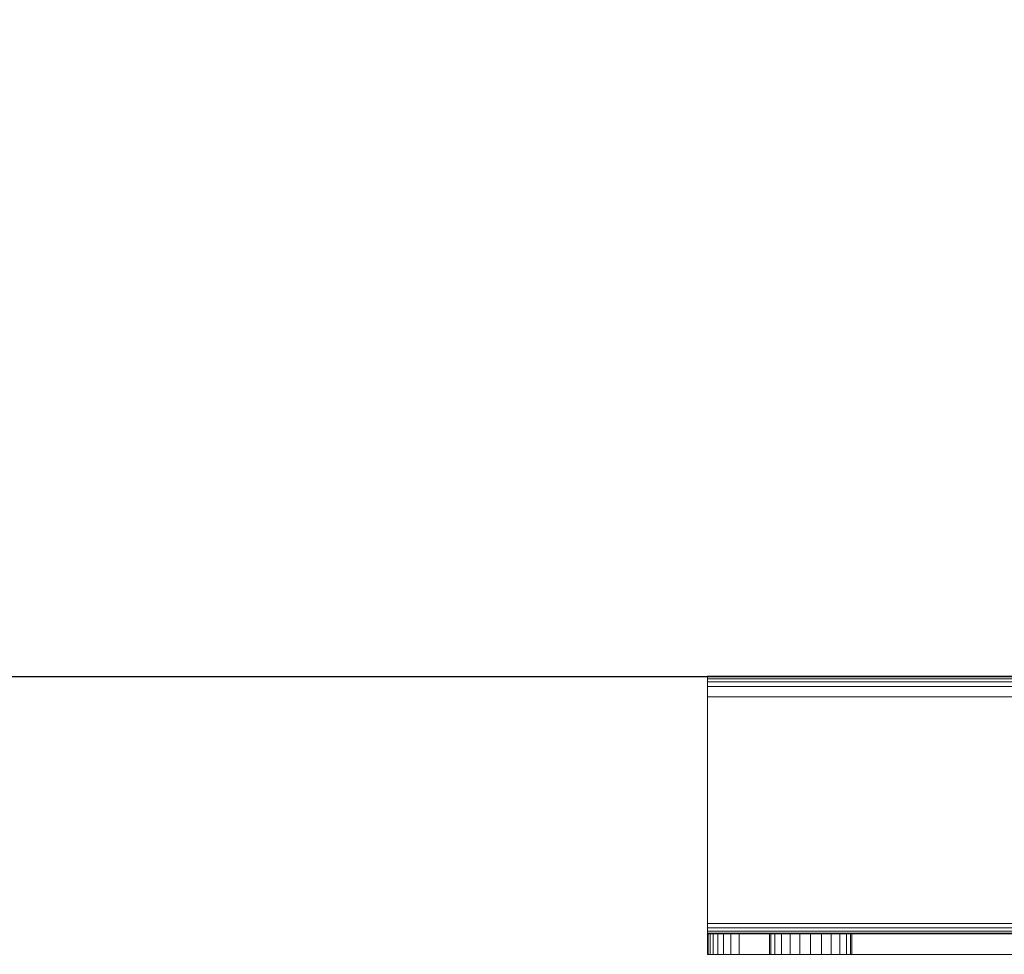
# Model space of a CAD drawing. Units: millimetres. Extents: x 311 to 4671, y -2234 to 4107.
# Drawn here: x 2680 to 2871, y 2573 to 2754 of the extents above; entities that cross this region are included whole.
import ezdxf

# ---------------------------------------------------------------- set-up
doc = ezdxf.new("R2010")
doc.units = ezdxf.units.MM
doc.layers.add('размер', color=92, linetype='Continuous', lineweight=15)
doc.styles.get("Standard").update_dxf_attribs({"font": 'txt.shx'})
doc.dimstyles.new('Размер М1.1', dxfattribs={"dimtxt": 300, "dimasz": 200, "dimexe": 1, "dimexo": 1, "dimgap": 50, "dimtad": 1, "dimdec": 0, "dimzin": 0, "dimtxsty": 'Standard', "dimcen": 2.5, "dimazin": 0, "dimtfac": 1, "dimtmove": 0, "dimatfit": 3, "dimfxl": 1, "dimtzin": 0, "dimarcsym": 0})

# ---------------------------------------------------------------- blocks, each defined once
blk = doc.blocks.new('A$C1b13a8fe')
at = {"color": 0, "linetype": 'Continuous', "lineweight": 0, "extrusion": (2.21955e-16, 1, -2.22045e-16)}
for p, q in [((183.18, 124.28), (203.18, 124.28)), ((183.18, 124.16), (183.18, 124.28)), ((183.18, 120.28), (183.18, 124.28)), ((183.18, 124.28), (183.18, 120.28)), ((183.18, 124.28), (183.18, 120.28)), ((403.18, 124.28), (203.18, 124.28)), ((183.18, 123.78), (183.18, 124.16)), ((183.18, 124.16), (203.18, 124.16)), ((183.18, 123.16), (183.18, 123.78)), ((203.18, 123.78), (183.18, 123.78)), ((183.18, 122.28), (183.18, 123.16)), ((203.18, 123.16), (183.18, 123.16)), ((403.18, 124.16), (203.18, 124.16)), ((403.18, 123.78), (203.18, 123.78)), ((403.18, 123.16), (203.18, 123.16)), ((183.18, 122.28), (183.18, 76.28)), ((203.18, 122.28), (183.18, 122.28)), ((403.18, 122.28), (203.18, 122.28)), ((183.18, 120.28), (203.18, 120.28)), ((183.18, 70.28), (183.18, 120.28)), ((403.18, 120.28), (203.18, 120.28)), ((183.18, 76.28), (183.18, 75.41)), ((203.18, 76.28), (183.18, 76.28)), ((183.18, 75.41), (183.18, 74.78)), ((203.18, 75.41), (183.18, 75.41)), ((183.18, 74.41), (183.18, 74.78)), ((203.18, 74.78), (183.18, 74.78)), ((403.18, 76.28), (203.18, 76.28)), ((203.18, 75.41), (403.18, 75.41)), ((203.18, 74.78), (403.18, 74.78)), ((183.18, 74.28), (183.18, 74.41)), ((183.18, 74.41), (203.18, 74.41)), ((183.18, 74.28), (183.3, 74.28)), ((183.18, 70.28), (183.18, 74.28)), ((183.18, 70.28), (183.18, 74.28)), ((183.3, 70.28), (183.3, 74.28)), ((183.3, 74.28), (183.68, 74.28)), ((183.3, 70.28), (183.3, 74.28)), ((183.68, 70.28), (183.68, 74.28)), ((183.68, 74.28), (184.3, 74.28)), ((183.68, 70.28), (183.68, 74.28)), ((184.3, 70.28), (184.3, 74.28)), ((184.3, 74.28), (185.18, 74.28)), ((184.3, 70.28), (184.3, 74.28)), ((185.18, 70.28), (185.18, 74.28)), ((186.3, 74.28), (185.18, 74.28)), ((185.18, 70.28), (185.18, 74.28)), ((186.3, 70.28), (186.3, 74.28)), ((186.3, 74.28), (187.68, 74.28)), ((186.3, 74.28), (195.45, 74.28)), ((186.3, 70.28), (186.3, 74.28)), ((187.68, 70.28), (187.68, 74.28)), ((187.68, 74.28), (189.3, 74.28)), ((187.68, 70.28), (187.68, 74.28)), ((189.3, 70.28), (189.3, 74.28)), ((189.3, 74.28), (191.18, 74.28)), ((189.3, 70.28), (189.3, 74.28)), ((203.18, 74.28), (191.18, 74.28)), ((191.18, 74.28), (201.08, 74.28)), ((195.18, 74.28), (195.18, 70.28)), ((195.18, 74.28), (195.45, 74.28)), ((195.18, 74.28), (195.18, 70.28)), ((195.87, 74.28), (195.45, 74.28)), ((195.45, 74.28), (195.45, 70.28)), ((195.45, 74.28), (195.45, 74.28)), ((195.45, 74.28), (195.45, 74.28)), ((195.45, 70.28), (195.45, 74.28)), ((196.23, 74.28), (195.87, 74.28)), ((196.23, 70.28), (196.23, 74.28)), ((196.23, 74.28), (196.23, 74.28)), ((196.23, 74.28), (196.23, 70.28)), ((196.23, 74.28), (196.23, 74.28)), ((196.23, 70.28), (196.23, 74.28)), ((196.23, 74.28), (196.23, 70.28)), ((197.52, 70.28), (197.52, 74.28)), ((197.52, 74.28), (197.52, 70.28)), ((197.52, 70.28), (197.52, 74.28)), ((197.52, 74.28), (197.52, 70.28)), ((199.2, 70.28), (199.2, 74.28)), ((199.2, 74.28), (199.2, 70.28)), ((201.08, 74.28), (199.2, 74.28)), ((199.2, 70.28), (199.2, 74.28)), ((199.2, 74.28), (199.2, 70.28)), ((199.2, 74.28), (199.2, 74.28)), ((201.08, 74.28), (201.08, 74.28)), ((203.18, 74.28), (201.08, 74.28)), ((201.08, 70.28), (201.08, 74.28)), ((201.08, 74.28), (201.08, 74.28)), ((201.08, 74.28), (201.08, 70.28)), ((201.08, 74.28), (201.08, 74.28)), ((201.08, 70.28), (201.08, 74.28)), ((201.08, 74.28), (201.08, 70.28)), ((203.18, 74.41), (403.18, 74.41)), ((403.18, 74.28), (203.18, 74.28)), ((205.27, 74.28), (203.18, 74.28)), ((203.18, 74.28), (203.18, 70.28)), ((203.18, 74.28), (203.18, 70.28)), ((203.18, 74.28), (203.18, 70.28)), ((203.18, 70.28), (203.18, 74.28)), ((203.18, 74.28), (203.18, 74.28)), ((205.27, 74.28), (205.27, 74.28)), ((205.27, 74.28), (401.08, 74.28)), ((205.27, 74.28), (205.27, 74.28)), ((205.27, 74.28), (205.27, 70.28)), ((205.27, 74.28), (205.27, 74.28)), ((205.27, 74.28), (205.27, 70.28)), ((205.27, 74.28), (205.27, 70.28)), ((207.15, 74.28), (205.27, 74.28)), ((205.27, 74.28), (205.27, 70.28)), ((207.15, 74.28), (207.15, 70.28)), ((207.15, 74.28), (207.15, 74.28)), ((207.15, 74.28), (207.15, 70.28)), ((207.15, 74.28), (207.15, 70.28)), ((207.15, 74.28), (207.15, 70.28)), ((208.83, 74.28), (208.83, 70.28)), ((208.83, 74.28), (208.83, 70.28)), ((208.83, 74.28), (208.83, 70.28)), ((208.83, 74.28), (208.83, 70.28)), ((210.12, 74.28), (210.12, 70.28)), ((210.12, 74.28), (210.12, 70.28)), ((210.9, 74.28), (210.12, 74.28)), ((210.12, 74.28), (210.12, 70.28)), ((210.12, 74.28), (210.12, 74.28)), ((210.9, 74.28), (210.9, 70.28)), ((210.9, 74.28), (210.9, 74.28)), ((210.9, 74.28), (210.9, 70.28)), ((210.9, 74.28), (210.9, 74.28)), ((210.9, 74.28), (210.9, 70.28)), ((211.18, 74.28), (210.9, 74.28)), ((210.9, 74.28), (210.9, 74.28)), ((210.9, 74.28), (210.9, 70.28)), ((211.18, 74.28), (211.18, 70.28)), ((211.18, 74.28), (211.18, 74.28)), ((211.18, 74.28), (211.18, 70.28)), ((183.18, 70.28), (183.3, 70.28)), ((183.68, 70.28), (183.3, 70.28)), ((184.3, 70.28), (183.68, 70.28)), ((185.18, 70.28), (184.3, 70.28)), ((186.3, 70.28), (185.18, 70.28)), ((187.68, 70.28), (186.3, 70.28)), ((189.3, 70.28), (187.68, 70.28)), ((191.18, 70.28), (189.3, 70.28)), ((203.18, 70.28), (191.18, 70.28)), ((203.18, 70.28), (203.18, 70.28)), ((403.18, 70.28), (203.18, 70.28)), ((203.18, 70.28), (205.27, 70.28)), ((205.27, 70.28), (205.27, 70.28)), ((205.27, 70.28), (207.15, 70.28)), ((207.15, 70.28), (208.83, 70.28)), ((210.12, 70.28), (208.83, 70.28)), ((210.9, 70.28), (210.12, 70.28)), ((211.18, 70.28), (210.9, 70.28)), ((395.18, 70.28), (210.9, 70.28)), ((211.18, 70.28), (211.18, 70.28))]:
    blk.add_line(p, q, dxfattribs=at)
blk = doc.blocks.new('*D10')
at = {"layer": 'Defpoints', "color": 0, "transparency": 16777216}
for p in [(1893.39, 3306.54), (2764.11, 3306.54), (2863.9, 2626.77)]:
    blk.add_point(p, dxfattribs=at)
at = {"layer": 'размер', "color": 0, "lineweight": -2, "transparency": 16777216}
for p, q in [((1893.39, 3306.54), (1893.39, 4106.54)), ((2763.11, 3306.54), (1892.39, 3306.54)), ((1893.39, 2826.77), (1893.39, 3106.54)), ((2862.9, 2626.77), (1892.39, 2626.77))]:
    blk.add_line(p, q, dxfattribs=at)
at = {"layer": 'размер', "color": 0, "transparency": 16777216}
for points in [[(1860.06, 3106.54), (1926.72, 3106.54), (1893.39, 3306.54)], [(1860.06, 2826.77), (1926.72, 2826.77), (1893.39, 2626.77)]]:
    blk.add_solid(points, dxfattribs=at)
at = {"layer": 'размер', "color": 0, "transparency": 16777216, "insert": (1743.39, 3806.54), "char_height": 200, "attachment_point": 5, "rotation": 90}
blk.add_mtext('670', dxfattribs=at)

msp = doc.modelspace()

# ---------------------------------------------------------------- block references
msp.add_blockref('A$C1b13a8fe', (2630.28, 2502.61))

# ---------------------------------------------------------------- dimensions: what is measured, and where the dimension line sits
at = {"layer": 'размер'}
dim = msp.add_linear_dim(base=(1893.39, 3306.54), p1=(2863.9, 2626.77), p2=(2764.11, 3306.54), angle=90, text='670', dimstyle='Размер М1.1', override={"dimtxt": 200}, dxfattribs=at)
dim.commit()
dim.dimension.update_dxf_attribs({"geometry": '*D10', "text_midpoint": (1893.39, 3806.54), "dimtype": 160})

doc.saveas('drawing.dxf')
